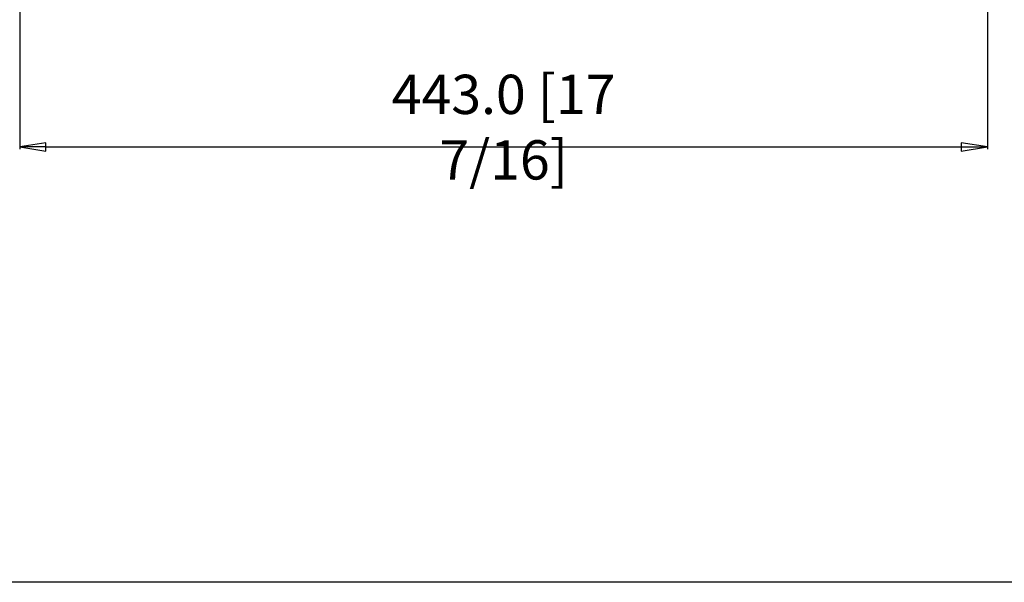
# Model space of a CAD drawing. Units: millimetres. Extents: x 0 to 2378, y 0 to 1682.
# Drawn here: x 655 to 1106, y 0 to 258 of the extents above; entities that cross this region are included whole.
import ezdxf

# ---------------------------------------------------------------- set-up
doc = ezdxf.new("R2010")
doc.units = ezdxf.units.MM
doc.header["$LTSCALE"] = 65.395
doc.header["$PDMODE"] = 3
doc.header["$PDSIZE"] = 0.3125
doc.layers.get('0').update_dxf_attribs({"linetype": 'CONTINUOUS'})
doc.layers.get('Defpoints').update_dxf_attribs({"linetype": 'CONTINUOUS'})
doc.styles.get("Standard").update_dxf_attribs({"font": 'txt', "width": 0.8})
doc.dimstyles.get("Standard").update_dxf_attribs({"dimtxt": 2.8, "dimasz": 2.5, "dimexe": 0.18, "dimexo": 0.0625, "dimgap": 0.09, "dimtad": 1, "dimzin": 0, "dimdsep": 46, "dimtxsty": 'STANDARD', "dimblk": 'CLOSED', "dimblk1": 'CLOSED', "dimblk2": 'CLOSED', "dimcen": 0.09, "dimadec": 0, "dimazin": 0, "dimtol": 1, "dimtp": 0.01, "dimtm": 0.01, "dimtfac": 1, "dimtofl": 0, "dimtmove": 0, "dimatfit": 3, "dimldrblk": 'CLOSED', "dimfxl": 1, "dimtolj": 1, "dimtzin": 0, "dimarcsym": 0})

# ---------------------------------------------------------------- blocks, each defined once
blk = doc.blocks.new('_CLOSED')
at = {"color": 0, "linetype": 'ByBlock'}
for p, q in [((0, 0), (-1, 0.16)), ((-1, 0.16), (-1, -0.16)), ((-1, -0.16), (0, 0)), ((-1, 0), (0, 0))]:
    blk.add_line(p, q, dxfattribs=at)
blk = doc.blocks.new('*D1')
at = {"color": 0, "lineweight": -2}
for p, q in [((655.35, 319.19), (655.35, 198.42)), ((1098.39, 319.4), (1098.39, 198.42)), ((667.35, 199.42), (1086.39, 199.42))]:
    blk.add_line(p, q, dxfattribs=at)
at = {"layer": 'Defpoints', "color": 0}
for p in [(655.35, 320.19), (1098.39, 320.4), (1098.39, 199.42)]:
    blk.add_point(p, dxfattribs=at)
at = {"color": 0, "lineweight": -2, "xscale": 12, "yscale": 12, "zscale": 12, "rotation": 180}
blk.add_blockref('_CLOSED', (655.35, 199.42), dxfattribs=at)
at = {"color": 0, "lineweight": -2, "xscale": 12, "yscale": 12, "zscale": 12}
blk.add_blockref('_CLOSED', (1098.39, 199.42), dxfattribs=at)
at = {"color": 0, "insert": (876.87, 208.51), "char_height": 18, "attachment_point": 5}
blk.add_mtext('{\\A1;443.0 [17 7/16]}', dxfattribs=at)

msp = doc.modelspace()

# ---------------------------------------------------------------- linework, layer by layer
msp.add_lwpolyline([(2378, 0), (0, 0), (0, 1682), (2378, 1682)], close=True)

# ---------------------------------------------------------------- dimensions: what is measured, and where the dimension line sits
dim = msp.add_linear_dim(base=(1098.39, 199.42), p1=(655.35, 320.19), p2=(1098.39, 320.4), text='{\\A1;<> [17 7/16]}', dimstyle='STANDARD', override={"dimtxt": 18, "dimasz": 12, "dimexe": 1, "dimexo": 1, "dimtoh": 1, "dimdec": 1, "dimcen": 10.701, "dimtol": 0, "dimtdec": 4})
dim.commit()
dim.dimension.update_dxf_attribs({"geometry": '*D1', "text_midpoint": (876.87, 208.51)})

doc.saveas('drawing.dxf')
